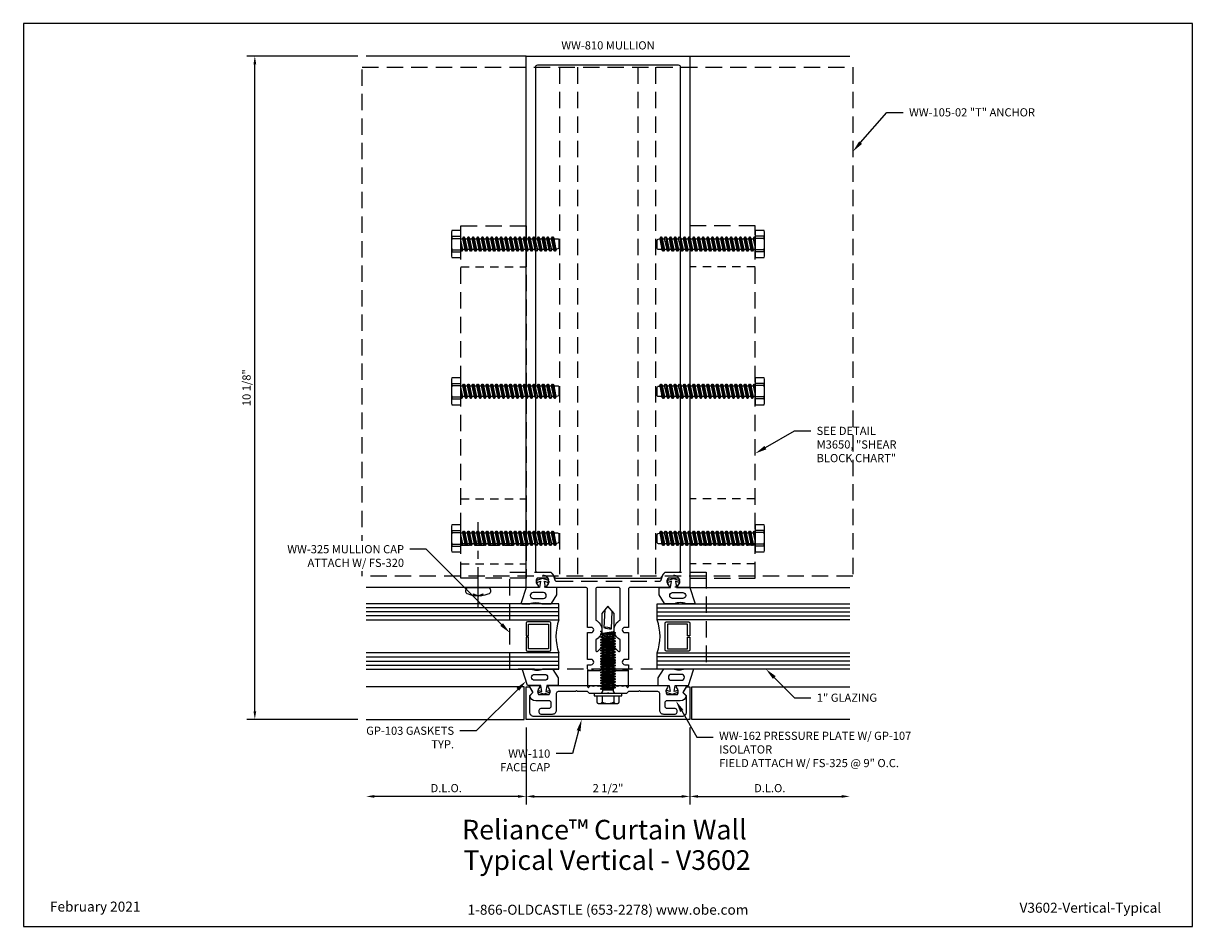
# Model space of a CAD drawing. Units: inches. Extents: x -2.1 to 15.8, y 0 to 13.8.
import ezdxf
from ezdxf import colors
from ezdxf.entities.mleader import LeaderData, LeaderLine
from ezdxf.enums import TextEntityAlignment as Align
from ezdxf.math import Vec2, Vec3

# ---------------------------------------------------------------- set-up
doc = ezdxf.new("R2010")
doc.units = ezdxf.units.IN
doc.header["$MEASUREMENT"] = 0
for name, pattern in [('CENTER', [2, 1.25, -0.25, 0.25, -0.25]), ('HIDDEN', [0.375, 0.25, -0.125]), ('HIDDEN2', [0.1875, 0.125, -0.0625])]:
    doc.linetypes.add(name, pattern=pattern)
for name, color, linetype in [('Accessory', 7, 'Continuous'), ('Anchoring', 7, 'Continuous'), ('Dimension', 3, 'Continuous'), ('Extrusion', 1, 'Continuous'), ('Fastener', 7, 'Continuous'), ('Gasket', 7, 'Continuous'), ('Glazing', 4, 'Continuous'), ('Misc', 7, 'Continuous'), ('Sightline', 7, 'Continuous'), ('Tag', 7, 'Continuous'), ('Text', 6, 'Continuous'), ('Thermal', 2, 'Continuous')]:
    doc.layers.add(name, color=color, linetype=linetype)
doc.styles.get("Standard").update_dxf_attribs({"font": 'arial.ttf'})
doc.dimstyles.new('FULL', dxfattribs={"dimtxt": 0.125, "dimasz": 0.125, "dimexe": 0.125, "dimexo": 0.125, "dimgap": 0.0625, "dimtad": 1, "dimdec": 4, "dimzin": 3, "dimdsep": 46, "dimlunit": 4, "dimtxsty": 'Standard', "dimcen": 0.125, "dimclrd": 256, "dimclre": 256, "dimclrt": 256, "dimadec": 0, "dimazin": 0, "dimtfac": 1, "dimtdec": 4, "dimtofl": 0, "dimtmove": 0, "dimatfit": 3, "dimfxl": 1, "dimfrac": 2, "dimtolj": 1, "dimtzin": 3, "dimarcsym": 0})

# ---------------------------------------------------------------- blocks, each defined once
blk = doc.blocks.new('Web_Detail_Title_Block')
at = {"layer": 'defpoints'}
blk.add_lwpolyline([(-5.5, 0), (5.5, 0), (5.5, 8.5), (-5.5, 8.5)], close=True, dxfattribs=at)
at = {"layer": 'Tag', "insert": (0, 0.112), "char_height": 0.094, "attachment_point": 8}
blk.add_mtext_dynamic_manual_height_columns('1-866-OLDCASTLE (653-2278) www.obe.com', width=2.87905, gutter_width=0.625, heights=[0.123], dxfattribs=at)
at = {"layer": 'Tag'}
for tag, p, height in [('SYSTEM_001', (-0.428, 0.837), 0.185), ('DET_NAME_NO_001', (-1.067, 0.484), 0.185), ('DETNO_TITLE_001', (3.872, 0.131), 0.094)]:
    blk.add_attdef(tag, p, '', height=height, dxfattribs=at)
blk.add_attdef('DATE', text='', height=0.094, dxfattribs=at).set_placement((-5.25, 0.112), align=Align.BOTTOM_LEFT)
blk = doc.blocks.new('ww810')
at = {"color": 1}
for points in [[(0.312, 0.094), (0.312, 0.031, -0.414214), (0.281, 0), (0.129, 0), (0.085, 0.045), (0.085, 0.149), (0, 0.234), (-0.085, 0.149), (-0.085, 0.045), (-0.129, 0), (-0.282, 0, -0.414214), (-0.313, 0.031), (-0.313, 0.094), (-0.259, 0.094, 1), (-0.259, 0.174), (-0.313, 0.174), (-0.313, 0.585), (-0.259, 0.585, 1), (-0.259, 0.665), (-0.313, 0.665), (-0.313, 1.245, 0.414214), (-0.344, 1.276), (-0.917, 1.276, -0.650508), (-0.93, 1.306, 0.325097), (-0.918, 1.416), (-1.082, 1.416, 0.325097), (-1.07, 1.306, -0.650508), (-1.083, 1.276), (-1.25, 1.276), (-1.25, 9.401), (1.25, 9.401), (1.25, 1.276), (1.083, 1.276, -0.650508), (1.07, 1.306, 0.325097), (1.082, 1.416), (0.918, 1.416, 0.325097), (0.93, 1.306, -0.650508), (0.917, 1.276), (0.343, 1.276, 0.414214), (0.312, 1.245), (0.312, 0.665), (0.258, 0.665, 1), (0.258, 0.585), (0.312, 0.585), (0.312, 0.174), (0.258, 0.174, 1), (0.258, 0.094)], [(-1.11, 1.541, 0.414214), (-1.079, 1.51), (-0.875, 1.51, -0.12141), (-0.824, 1.436, 0.311423), (-0.795, 1.416), (0.795, 1.416, 0.311423), (0.824, 1.436, -0.12141), (0.875, 1.51), (1.079, 1.51, 0.414214), (1.11, 1.541), (1.11, 9.23, 0.414214), (1.079, 9.261), (-1.079, 9.261, 0.414214), (-1.11, 9.23)], [(0.153, 0.301, 0.668179), (0.187, 0.315), (0.187, 0.476, -0.631114), (0.187, 0.774), (0.187, 1.245, 0.414214), (0.157, 1.276), (-0.157, 1.276, 0.414214), (-0.188, 1.245), (-0.188, 0.774, -0.631114), (-0.188, 0.476), (-0.188, 0.315, 0.668179), (-0.153, 0.301), (-0.065, 0.39), (0.065, 0.39)]]:
    blk.add_lwpolyline(points, format="xyb", close=True, dxfattribs=at)
blk = doc.blocks.new('ww162')
at = {"linetype": 'ByBlock'}
blk.add_lwpolyline([(-1.191, -0.224), (-1.063, -0.224, -0.650508), (-1.049, -0.254, 0.325097), (-1.061, -0.364), (-0.898, -0.364, 0.325097), (-0.91, -0.254, -0.650508), (-0.897, -0.224), (0.897, -0.224, -0.650508), (0.91, -0.254, 0.325097), (0.898, -0.364), (1.061, -0.364, 0.325097), (1.049, -0.254, -0.650508), (1.063, -0.224), (1.191, -0.224, -0.57735), (1.199, -0.239), (1.146, -0.33), (1.197, -0.381, -0.363429), (1.104, -0.458), (0.9, -0.458, 0.414214), (0.869, -0.489), (0.869, -0.541, 0.414214), (0.9, -0.572), (1.02, -0.572, -0.414214), (1.051, -0.603), (1.051, -0.635, -0.414214), (1.02, -0.666), (0.853, -0.666, -0.414214), (0.791, -0.604), (0.791, -0.349, 0.414214), (0.76, -0.318), (0.498, -0.318), (0.483, -0.303), (0.468, -0.318), (0.313, -0.318), (0.282, -0.349), (0.015, -0.349), (0, -0.334), (-0.015, -0.349), (-0.282, -0.349), (-0.313, -0.318), (-0.468, -0.318), (-0.483, -0.303), (-0.498, -0.318), (-0.76, -0.318, 0.414214), (-0.791, -0.349), (-0.791, -0.604, -0.414214), (-0.854, -0.666), (-1.02, -0.666, -0.414214), (-1.052, -0.635), (-1.052, -0.603, -0.414214), (-1.02, -0.572), (-0.9, -0.572, 0.414214), (-0.869, -0.541), (-0.869, -0.489, 0.414214), (-0.9, -0.458), (-1.104, -0.458, -0.363429), (-1.197, -0.381), (-1.147, -0.33), (-1.199, -0.239, -0.57735)], format="xyb", close=True, dxfattribs=at)
blk = doc.blocks.new('gp107')
at = {"linetype": 'ByBlock', "ltscale": 0.75}
blk.add_lwpolyline([(0.041, -0.113), (0.06, -0.216, 0.616695), (0.103, -0.224, 0.244509), (0.185, -0.224, 0.244499), (0.267, -0.224), (0.291, -0.249, 0.73323), (0.313, -0.242), (0.313, 0.01), (0.125, 0), (0.088, 0.052), (0.074, 0.052, -0.34286), (0.059, 0.063), (0.038, 0.145), (0.089, 0.125, 0.548619), (0.11, 0.139), (0.11, 0.145, 0.291473), (0.101, 0.158), (0.042, 0.186, 0.221695), (-0.042, 0.186), (-0.101, 0.158, 0.291473), (-0.11, 0.145), (-0.11, 0.139, 0.548619), (-0.089, 0.125), (-0.038, 0.145), (-0.059, 0.063, -0.34286), (-0.074, 0.052), (-0.088, 0.052), (-0.124, 0), (-0.313, 0.01), (-0.313, -0.242, 0.73323), (-0.291, -0.249), (-0.267, -0.224, 0.244499), (-0.185, -0.224, 0.244499), (-0.103, -0.224, 0.616626), (-0.06, -0.216), (-0.041, -0.113, -0.8391)], format="xyb", close=True, dxfattribs=at)
blk = doc.blocks.new('ww110')
at = {"linetype": 'ByBlock'}
blk.add_lwpolyline([(-1.155, -0.335), (-1.2, -0.38), (-1.2, -0.631, 0.414214), (-1.138, -0.693), (1.138, -0.693, 0.414214), (1.2, -0.631), (1.2, -0.38), (1.155, -0.335, -0.338902), (1.154, -0.323), (1.2, -0.243), (1.25, -0.243), (1.25, -0.743), (-1.25, -0.743), (-1.25, -0.243), (-1.2, -0.243), (-1.154, -0.323, -0.338902)], format="xyb", close=True, dxfattribs=at)
blk = doc.blocks.new('fs325')
at = {"linetype": 'ByBlock', "extrusion": (0, 0, -1)}
for p, q in [((-0.153, 0.13), (-0.153, -0.13)), ((-0.032, 0.087), (-0.128, 0.087)), ((-0.032, -0.087), (-0.128, -0.087))]:
    blk.add_line(p, q, dxfattribs=at)
at = {"linetype": 'ByBlock'}
for p, q in [((0.056, 0.08), (0.056, -0.08)), ((0.056, 0.08), (0.077, -0.08)), ((0.07, 0.111), (0.091, -0.111)), ((0.1, -0.111), (0.079, 0.111)), ((0.115, -0.08), (0.094, 0.08)), ((0.097, 0.08), (0.118, -0.08)), ((0.112, 0.111), (0.133, -0.111)), ((0.142, -0.111), (0.121, 0.111)), ((0.157, -0.08), (0.136, 0.08)), ((0.139, 0.08), (0.16, -0.08)), ((0.154, 0.111), (0.175, -0.111)), ((0.184, -0.111), (0.163, 0.111)), ((0.198, -0.08), (0.177, 0.08)), ((0.181, 0.08), (0.202, -0.08)), ((0.195, 0.111), (0.216, -0.111)), ((0.225, -0.111), (0.204, 0.111)), ((0.24, -0.08), (0.219, 0.08)), ((0.222, 0.08), (0.243, -0.08)), ((0.237, 0.111), (0.258, -0.111)), ((0.267, -0.111), (0.246, 0.111)), ((0.282, -0.08), (0.261, 0.08)), ((0.264, 0.08), (0.285, -0.08)), ((0.279, 0.111), (0.3, -0.111)), ((0.309, -0.111), (0.288, 0.111)), ((0.323, -0.08), (0.302, 0.08)), ((0.306, 0.08), (0.327, -0.08)), ((0.32, 0.111), (0.341, -0.111)), ((0.35, -0.111), (0.329, 0.111)), ((0.365, -0.08), (0.344, 0.08)), ((0.347, 0.08), (0.368, -0.08)), ((0.362, 0.111), (0.383, -0.111)), ((0.392, -0.111), (0.371, 0.111)), ((0.407, -0.08), (0.386, 0.08)), ((0.389, 0.08), (0.41, -0.08)), ((0.404, 0.111), (0.425, -0.111)), ((0.434, -0.111), (0.413, 0.111)), ((0.448, -0.08), (0.427, 0.08)), ((0.431, 0.08), (0.452, -0.08)), ((0.445, 0.111), (0.466, -0.111)), ((0.475, -0.111), (0.454, 0.111)), ((0.49, -0.08), (0.469, 0.08)), ((0.472, 0.08), (0.493, -0.08)), ((0.487, 0.111), (0.508, -0.111)), ((0.517, -0.111), (0.496, 0.111)), ((0.532, -0.08), (0.511, 0.08)), ((0.514, 0.08), (0.535, -0.08)), ((0.529, 0.111), (0.55, -0.111)), ((0.559, -0.111), (0.538, 0.111)), ((0.573, -0.08), (0.552, 0.08)), ((0.556, 0.08), (0.577, -0.08)), ((0.57, 0.111), (0.591, -0.111)), ((0.6, -0.111), (0.579, 0.111)), ((0.615, -0.08), (0.594, 0.08)), ((0.597, 0.08), (0.618, -0.08)), ((0.612, 0.111), (0.633, -0.111)), ((0.642, -0.111), (0.621, 0.111)), ((0.657, -0.08), (0.636, 0.08)), ((0.639, 0.08), (0.66, -0.08)), ((0.654, 0.111), (0.675, -0.111)), ((0.684, -0.111), (0.663, 0.111)), ((0.698, -0.08), (0.677, 0.08)), ((0.681, 0.08), (0.702, -0.08)), ((0.695, 0.111), (0.716, -0.111)), ((0.725, -0.111), (0.704, 0.111)), ((0.74, -0.08), (0.719, 0.08)), ((0.722, 0.08), (0.743, -0.08)), ((0.737, 0.111), (0.758, -0.111)), ((0.767, -0.111), (0.746, 0.111)), ((0.782, -0.08), (0.761, 0.08)), ((0.764, 0.08), (0.785, -0.08)), ((0.779, 0.111), (0.8, -0.111)), ((0.809, -0.111), (0.788, 0.111)), ((0.823, -0.08), (0.802, 0.08)), ((0.806, 0.08), (0.827, -0.08)), ((0.82, 0.111), (0.841, -0.111)), ((0.85, -0.111), (0.829, 0.111)), ((0.865, -0.08), (0.844, 0.08)), ((0.847, 0.08), (0.868, -0.08)), ((0.862, 0.111), (0.883, -0.111)), ((0.871, 0.111), (0.892, -0.111)), ((0.907, -0.08), (0.886, 0.08)), ((0.889, 0.08), (0.91, -0.08)), ((0.904, 0.111), (0.925, -0.111)), ((0.913, 0.111), (0.934, -0.111)), ((0.938, 0.095), (0.945, 0.111)), ((0.945, 0.111), (0.954, 0.111)), ((0.954, 0.111), (0.962, 0.095))]:
    blk.add_line(p, q, dxfattribs=at)
at = {"linetype": 'ByBlock', "extrusion": (0, 0, -1)}
blk.add_lwpolyline([(0, -0.21), (0, 0.21), (0.032, 0.21), (0.032, -0.21)], close=True, dxfattribs=at)
at = {"linetype": 'ByBlock'}
for points in [[(0, 0.103, 0.20401), (0.056, 0.08), (0.07, 0.111), (0.079, 0.111), (0.094, 0.08), (0.097, 0.08), (0.112, 0.111), (0.121, 0.111), (0.136, 0.08), (0.139, 0.08), (0.154, 0.111), (0.163, 0.111), (0.177, 0.08), (0.181, 0.08), (0.195, 0.111), (0.204, 0.111), (0.219, 0.08), (0.222, 0.08), (0.237, 0.111), (0.246, 0.111), (0.261, 0.08), (0.264, 0.08), (0.279, 0.111), (0.288, 0.111), (0.302, 0.08), (0.306, 0.08), (0.32, 0.111), (0.329, 0.111), (0.344, 0.08), (0.347, 0.08), (0.362, 0.111), (0.371, 0.111), (0.386, 0.08), (0.389, 0.08), (0.404, 0.111), (0.413, 0.111), (0.427, 0.08), (0.431, 0.08), (0.445, 0.111), (0.454, 0.111), (0.469, 0.08), (0.472, 0.08), (0.487, 0.111), (0.496, 0.111), (0.511, 0.08), (0.514, 0.08), (0.529, 0.111), (0.538, 0.111), (0.552, 0.08), (0.556, 0.08), (0.57, 0.111), (0.579, 0.111), (0.594, 0.08), (0.597, 0.08), (0.612, 0.111), (0.621, 0.111), (0.636, 0.08), (0.639, 0.08), (0.654, 0.111), (0.663, 0.111), (0.677, 0.08), (0.681, 0.08), (0.695, 0.111), (0.704, 0.111), (0.719, 0.08), (0.722, 0.08), (0.737, 0.111), (0.746, 0.111), (0.761, 0.08), (0.764, 0.08), (0.779, 0.111), (0.788, 0.111), (0.802, 0.08), (0.806, 0.08), (0.82, 0.111), (0.829, 0.111), (0.844, 0.08), (0.847, 0.08), (0.862, 0.111), (0.871, 0.111), (0.886, 0.08), (0.889, 0.08), (0.904, 0.111), (0.913, 0.111), (0.927, 0.08), (0.948, -0.08), (0.934, -0.111), (0.925, -0.111), (0.91, -0.08), (0.907, -0.08), (0.892, -0.111), (0.883, -0.111), (0.868, -0.08), (0.865, -0.08), (0.85, -0.111), (0.841, -0.111), (0.827, -0.08), (0.823, -0.08), (0.809, -0.111), (0.8, -0.111), (0.785, -0.08), (0.782, -0.08), (0.767, -0.111), (0.758, -0.111), (0.743, -0.08), (0.74, -0.08), (0.725, -0.111), (0.716, -0.111), (0.702, -0.08), (0.698, -0.08), (0.684, -0.111), (0.675, -0.111), (0.66, -0.08), (0.657, -0.08), (0.642, -0.111), (0.633, -0.111), (0.618, -0.08), (0.615, -0.08), (0.6, -0.111), (0.591, -0.111), (0.577, -0.08), (0.573, -0.08), (0.559, -0.111), (0.55, -0.111), (0.535, -0.08), (0.532, -0.08), (0.517, -0.111), (0.508, -0.111), (0.493, -0.08), (0.49, -0.08), (0.475, -0.111), (0.466, -0.111), (0.452, -0.08), (0.448, -0.08), (0.434, -0.111), (0.425, -0.111), (0.41, -0.08), (0.407, -0.08), (0.392, -0.111), (0.383, -0.111), (0.368, -0.08), (0.365, -0.08), (0.35, -0.111), (0.341, -0.111), (0.327, -0.08), (0.323, -0.08), (0.309, -0.111), (0.3, -0.111), (0.285, -0.08), (0.282, -0.08), (0.267, -0.111), (0.258, -0.111), (0.243, -0.08), (0.24, -0.08), (0.225, -0.111), (0.216, -0.111), (0.202, -0.08), (0.198, -0.08), (0.184, -0.111), (0.175, -0.111), (0.16, -0.08), (0.157, -0.08), (0.142, -0.111), (0.133, -0.111), (0.118, -0.08), (0.115, -0.08), (0.1, -0.111), (0.091, -0.111), (0.077, -0.08), (0.056, -0.08, 0.20401), (0, -0.103)], [(1.281, 0.05), (1.011, 0.064, 0.085852), (0.993, -0.051), (1.263, -0.065)]]:
    blk.add_lwpolyline(points, format="xyb", dxfattribs=at)
blk.add_lwpolyline([(0.941, -0.095), (1.227, -0.095), (1.34, 0), (1.227, 0.095), (0.92, 0.095)], dxfattribs=at)
blk.add_arc((0.866, 0.027), 0.149, 328.3465, 13.9503, dxfattribs=at)
blk.add_rational_spline([(-0.032, 0.172), (-0.08, 0.172), (-0.128, 0.172), (-0.153, 0.158), (-0.153, 0.13), (-0.153, 0.101), (-0.128, 0.087), (-0.18, 0), (-0.128, -0.087), (-0.153, -0.101), (-0.153, -0.13), (-0.153, -0.158), (-0.128, -0.172), (-0.08, -0.172), (-0.032, -0.172)], [1, 1, 1, 0.863631768004, 1, 0.863631768004, 1, 0.85849089442, 1, 0.863631768004, 1, 0.863631768004, 1, 1, 1], degree=2, knots=[0, 0, 0, 1, 1, 2.056733, 2.056733, 3.113466, 3.113466, 4.190419, 4.190419, 5.247152, 5.247152, 6.303884, 6.303884, 7.303884, 7.303884, 7.303884], dxfattribs=at)
blk = doc.blocks.new('gp103_comp_25')
at = {"linetype": 'ByBlock'}
for points in [[(-0.343, 0.196, -0.181296), (-0.343, 0.013, 0.089915), (-0.343, 0.01), (-0.343, -0.127, 0.253837), (-0.339, -0.136), (-0.209, -0.22), (-0.093, -0.22), (-0.093, -0.045), (0.001, -0.03), (-0.018, -0.086), (0.011, -0.095), (0.042, 0), (0.011, 0.095), (-0.018, 0.086), (0.001, 0.03), (-0.093, 0.045), (-0.093, 0.25), (-0.33, 0.329, 0.511409), (-0.343, 0.319), (-0.343, 0.2, 0.089915)], [(-0.263, -0.012, 1), (-0.173, -0.012), (-0.173, 0.143, 1), (-0.263, 0.143)]]:
    blk.add_lwpolyline(points, format="xyb", close=True, dxfattribs=at)
blk = doc.blocks.new('*D9')
at = {"layer": 'defpoints', "color": 0, "transparency": 16777216}
for p in [(5.625, 3.169), (8.125, 3.169), (8.125, 1.991)]:
    blk.add_point(p, dxfattribs=at)
at = {"layer": 'Dimension', "lineweight": -2, "transparency": 16777216}
for p, q in [((5.625, 3.044), (5.625, 1.866)), ((8.125, 3.044), (8.125, 1.866)), ((5.75, 1.991), (8, 1.991))]:
    blk.add_line(p, q, dxfattribs=at)
at = {"layer": 'Dimension', "transparency": 16777216}
for points in [[(5.75, 2.012), (5.75, 1.97), (5.625, 1.991)], [(8, 2.012), (8, 1.97), (8.125, 1.991)]]:
    blk.add_solid(points, dxfattribs=at)
at = {"layer": 'Dimension', "transparency": 16777216, "insert": (6.875, 2.118), "char_height": 0.125, "attachment_point": 5}
blk.add_mtext('\\A1;2 1/2"', dxfattribs=at)
blk = doc.blocks.new('*D10')
at = {"layer": 'defpoints', "color": 0, "transparency": 16777216}
for p in [(8.125, 3.169), (10.572, 3.169), (10.572, 1.991)]:
    blk.add_point(p, dxfattribs=at)
at = {"layer": 'Dimension', "lineweight": -2, "transparency": 16777216}
for p, q in [((8.125, 3.044), (8.125, 1.866)), ((8.25, 1.991), (10.447, 1.991))]:
    blk.add_line(p, q, dxfattribs=at)
at = {"layer": 'Dimension', "transparency": 16777216}
for points in [[(8.25, 2.012), (8.25, 1.97), (8.125, 1.991)], [(10.447, 2.012), (10.447, 1.97), (10.572, 1.991)]]:
    blk.add_solid(points, dxfattribs=at)
at = {"layer": 'Dimension', "transparency": 16777216, "insert": (9.348, 2.118), "char_height": 0.125, "attachment_point": 5}
blk.add_mtext('\\A1;D.L.O.', dxfattribs=at)
blk = doc.blocks.new('*D11')
at = {"layer": 'defpoints', "color": 0, "transparency": 16777216}
for p in [(3.178, 3.169), (5.625, 3.169), (3.178, 1.991)]:
    blk.add_point(p, dxfattribs=at)
at = {"layer": 'Dimension', "lineweight": -2, "transparency": 16777216}
for p, q in [((5.625, 3.044), (5.625, 1.866)), ((5.5, 1.991), (3.303, 1.991))]:
    blk.add_line(p, q, dxfattribs=at)
at = {"layer": 'Dimension', "transparency": 16777216}
for points in [[(3.303, 2.012), (3.303, 1.97), (3.178, 1.991)], [(5.5, 2.012), (5.5, 1.97), (5.625, 1.991)]]:
    blk.add_solid(points, dxfattribs=at)
at = {"layer": 'Dimension', "transparency": 16777216, "insert": (4.402, 2.118), "char_height": 0.125, "attachment_point": 5}
blk.add_mtext('\\A1;D.L.O.', dxfattribs=at)
blk = doc.blocks.new('*D12')
at = {"layer": 'defpoints', "color": 0, "transparency": 16777216}
for p in [(1.476, 13.312), (3.178, 13.312), (3.178, 3.169)]:
    blk.add_point(p, dxfattribs=at)
at = {"layer": 'Dimension', "lineweight": -2, "transparency": 16777216}
for p, q in [((3.053, 13.312), (1.351, 13.312)), ((1.476, 3.294), (1.476, 13.188)), ((3.053, 3.169), (1.351, 3.169))]:
    blk.add_line(p, q, dxfattribs=at)
at = {"layer": 'Dimension', "transparency": 16777216}
for points in [[(1.455, 13.188), (1.497, 13.188), (1.476, 13.312)], [(1.455, 3.294), (1.497, 3.294), (1.476, 3.169)]]:
    blk.add_solid(points, dxfattribs=at)
at = {"layer": 'Dimension', "transparency": 16777216, "insert": (1.349, 8.241), "char_height": 0.125, "attachment_point": 5, "rotation": 90}
blk.add_mtext('\\A1;10 1/8"', dxfattribs=at)
blk = doc.blocks.new('WW325_BF')
at = {"linetype": 'HIDDEN'}
blk.add_lwpolyline([(-0.436, 0.12, -0.176998), (-0.375, 0.234), (0.25, 0.234), (0.25, -1.25), (-2.75, -1.25), (-2.75, 0.234), (-2.125, 0.234, -0.176998), (-2.064, 0.12, 0.372149), (-2.033, 0.094), (-0.467, 0.094, 0.372149)], format="xyb", close=True, dxfattribs=at)
at = {"linetype": 'HIDDEN2'}
for centre in [(-2.25, 0.093), (-0.25, 0.093)]:
    blk.add_circle(centre, 0.095, dxfattribs=at)
blk = doc.blocks.new('FS115')
at = {"linetype": 'CENTER', "ltscale": 0.5}
blk.add_line((-0.314, 0), (1, 0), dxfattribs=at)
at = {"linetype": 'ByBlock', "lineweight": -2}
blk.add_lwpolyline([(-0.131, 0.036), (-0.11, 0.08), (-0.102, 0.066), (-0.124, 0.02, 0.225245), (-0.124, -0.02), (-0.102, -0.066), (-0.11, -0.08), (-0.131, -0.036, 0.065205), (-0.106, -0.149), (-0.097, -0.167, 0.284808), (-0.066, -0.187), (-0.041, -0.187, 0.376491), (0, -0.152), (0, 0.152, 0.376491), (-0.041, 0.187), (-0.066, 0.187, 0.284808), (-0.097, 0.167), (-0.106, 0.149, 0.11703), (-0.131, -0.036)], format="xyb", dxfattribs=at)
blk = doc.blocks.new('WW105-02_BF')
at = {"linetype": 'ByBlock'}
for p, q in [((-0.741, 9.229), (-0.741, 1.448)), ((-0.468, 9.229), (-0.468, 1.448)), ((0.454, 9.229), (0.454, 1.448)), ((0.727, 9.229), (0.727, 1.448))]:
    blk.add_line(p, q, dxfattribs=at)
blk.add_lwpolyline([(-3.757, 9.229), (3.743, 9.229), (3.743, 1.448), (-3.757, 1.448)], close=True, dxfattribs=at)
blk = doc.blocks.new('fs9')
at = {"linetype": 'ByBlock'}
for p, q in [((-1.46, 0.082), (-1.425, -0.082)), ((-1.443, 0.109), (-1.407, -0.109)), ((-1.435, 0.109), (-1.399, -0.109)), ((-1.383, -0.082), (-1.418, 0.082)), ((-1.389, 0.082), (-1.353, -0.082)), ((-1.371, 0.109), (-1.335, -0.109)), ((-1.364, 0.109), (-1.328, -0.109)), ((-1.311, -0.082), (-1.347, 0.082)), ((-1.317, 0.082), (-1.282, -0.082)), ((-1.3, 0.109), (-1.264, -0.109)), ((-1.292, 0.109), (-1.256, -0.109)), ((-1.24, -0.082), (-1.276, 0.082)), ((-1.246, 0.082), (-1.21, -0.082)), ((-1.228, 0.109), (-1.193, -0.109)), ((-1.221, 0.109), (-1.185, -0.109)), ((-1.168, -0.082), (-1.204, 0.082)), ((-1.175, 0.082), (-1.139, -0.082)), ((-1.157, 0.109), (-1.121, -0.109)), ((-1.149, 0.109), (-1.114, -0.109)), ((-1.097, -0.082), (-1.133, 0.082)), ((-1.103, 0.082), (-1.067, -0.082)), ((-1.085, 0.109), (-1.05, -0.109)), ((-1.078, 0.109), (-1.042, -0.109)), ((-1.026, -0.082), (-1.061, 0.082)), ((-1.032, 0.082), (-0.996, -0.082)), ((-1.014, 0.109), (-0.978, -0.109)), ((-1.006, 0.109), (-0.971, -0.109)), ((-0.954, -0.082), (-0.99, 0.082)), ((-0.96, 0.082), (-0.925, -0.082)), ((-0.943, 0.109), (-0.907, -0.109)), ((-0.935, 0.109), (-0.899, -0.109)), ((-0.883, -0.082), (-0.918, 0.082)), ((-0.889, 0.082), (-0.853, -0.082)), ((-0.871, 0.109), (-0.835, -0.109)), ((-0.864, 0.109), (-0.828, -0.109)), ((-0.811, -0.082), (-0.847, 0.082)), ((-0.817, 0.082), (-0.782, -0.082)), ((-0.8, 0.109), (-0.764, -0.109)), ((-0.792, 0.109), (-0.756, -0.109)), ((-0.74, -0.082), (-0.776, 0.082)), ((-0.746, 0.082), (-0.71, -0.082)), ((-0.728, 0.109), (-0.693, -0.109)), ((-0.721, 0.109), (-0.685, -0.109)), ((-0.668, -0.082), (-0.704, 0.082)), ((-0.675, 0.082), (-0.639, -0.082)), ((-0.657, 0.109), (-0.621, -0.109)), ((-0.649, 0.109), (-0.614, -0.109)), ((-0.597, -0.082), (-0.633, 0.082)), ((-0.603, 0.082), (-0.567, -0.082)), ((-0.585, 0.109), (-0.55, -0.109)), ((-0.578, 0.109), (-0.542, -0.109)), ((-0.526, -0.082), (-0.561, 0.082)), ((-0.532, 0.082), (-0.496, -0.082)), ((-0.514, 0.109), (-0.478, -0.109)), ((-0.506, 0.109), (-0.471, -0.109)), ((-0.454, -0.082), (-0.49, 0.082)), ((-0.46, 0.082), (-0.425, -0.082)), ((-0.443, 0.109), (-0.407, -0.109)), ((-0.435, 0.109), (-0.399, -0.109)), ((-0.383, -0.082), (-0.418, 0.082)), ((-0.389, 0.082), (-0.353, -0.082)), ((-0.371, 0.109), (-0.335, -0.109)), ((-0.364, 0.109), (-0.328, -0.109)), ((-0.311, -0.082), (-0.347, 0.082)), ((-0.317, 0.082), (-0.282, -0.082)), ((-0.3, 0.109), (-0.264, -0.109)), ((-0.292, 0.109), (-0.256, -0.109)), ((-0.24, -0.082), (-0.276, 0.082)), ((-0.246, 0.082), (-0.21, -0.082)), ((-0.228, 0.109), (-0.193, -0.109)), ((-0.221, 0.109), (-0.185, -0.109)), ((-0.168, -0.082), (-0.204, 0.082)), ((-0.175, 0.082), (-0.139, -0.082)), ((-0.157, 0.109), (-0.121, -0.109)), ((-0.149, 0.109), (-0.114, -0.109)), ((-0.097, -0.082), (-0.133, 0.082)), ((-0.103, 0.082), (-0.067, -0.082)), ((-0.085, 0.109), (-0.05, -0.109)), ((-0.078, 0.109), (-0.042, -0.109)), ((-0.026, -0.082), (-0.061, 0.082)), ((-0.032, 0.082), (0, -0.06)), ((-0.014, 0.109), (0, 0.027)), ((-0.006, 0.109), (0, 0.08)), ((0.135, 0.119), (0, 0.119)), ((0.135, 0.087), (0, 0.087)), ((0.135, -0.087), (0, -0.087)), ((0.135, -0.119), (0, -0.119))]:
    blk.add_line(p, q, dxfattribs=at)
blk.add_lwpolyline([(0, -0.206), (0.135, -0.206), (0.145, -0.185), (0.145, 0.185), (0.135, 0.206), (0, 0.206)], close=True, dxfattribs=at)
for points in [[(0.135, -0.206, 0.224461), (0.135, -0.119), (0.135, -0.087, 0.11223), (0.135, 0.087), (0.135, 0.119, 0.224461), (0.135, 0.206)], [(0, -0.082), (-0.026, -0.082), (-0.042, -0.109), (-0.05, -0.109), (-0.067, -0.082), (-0.097, -0.082), (-0.114, -0.109), (-0.121, -0.109), (-0.139, -0.082), (-0.168, -0.082), (-0.185, -0.109), (-0.193, -0.109), (-0.21, -0.082), (-0.24, -0.082), (-0.256, -0.109), (-0.264, -0.109), (-0.282, -0.082), (-0.311, -0.082), (-0.328, -0.109), (-0.335, -0.109), (-0.353, -0.082), (-0.383, -0.082), (-0.399, -0.109), (-0.407, -0.109), (-0.425, -0.082), (-0.454, -0.082), (-0.471, -0.109), (-0.478, -0.109), (-0.496, -0.082), (-0.526, -0.082), (-0.542, -0.109), (-0.55, -0.109), (-0.567, -0.082), (-0.597, -0.082), (-0.614, -0.109), (-0.621, -0.109), (-0.639, -0.082), (-0.668, -0.082), (-0.685, -0.109), (-0.693, -0.109), (-0.71, -0.082), (-0.74, -0.082), (-0.756, -0.109), (-0.764, -0.109), (-0.782, -0.082), (-0.811, -0.082), (-0.828, -0.109), (-0.835, -0.109), (-0.853, -0.082), (-0.883, -0.082), (-0.899, -0.109), (-0.907, -0.109), (-0.925, -0.082), (-0.954, -0.082), (-0.971, -0.109), (-0.978, -0.109), (-0.996, -0.082), (-1.026, -0.082), (-1.042, -0.109), (-1.05, -0.109), (-1.067, -0.082), (-1.097, -0.082), (-1.114, -0.109), (-1.121, -0.109), (-1.139, -0.082), (-1.168, -0.082), (-1.185, -0.109), (-1.193, -0.109), (-1.21, -0.082), (-1.24, -0.082), (-1.256, -0.109), (-1.264, -0.109), (-1.282, -0.082), (-1.311, -0.082), (-1.328, -0.109), (-1.335, -0.109), (-1.353, -0.082), (-1.383, -0.082), (-1.399, -0.109), (-1.407, -0.109), (-1.425, -0.082), (-1.48, -0.082, -0.414214), (-1.5, -0.062), (-1.5, 0.055, -0.361341), (-1.484, 0.075), (-1.46, 0.079), (-1.46, 0.082), (-1.443, 0.109), (-1.435, 0.109), (-1.418, 0.082), (-1.389, 0.082), (-1.371, 0.109), (-1.364, 0.109), (-1.347, 0.082), (-1.317, 0.082), (-1.3, 0.109), (-1.292, 0.109), (-1.276, 0.082), (-1.246, 0.082), (-1.228, 0.109), (-1.221, 0.109), (-1.204, 0.082), (-1.175, 0.082), (-1.157, 0.109), (-1.149, 0.109), (-1.133, 0.082), (-1.103, 0.082), (-1.085, 0.109), (-1.078, 0.109), (-1.061, 0.082), (-1.032, 0.082), (-1.014, 0.109), (-1.006, 0.109), (-0.99, 0.082), (-0.96, 0.082), (-0.943, 0.109), (-0.935, 0.109), (-0.918, 0.082), (-0.889, 0.082), (-0.871, 0.109), (-0.864, 0.109), (-0.847, 0.082), (-0.817, 0.082), (-0.8, 0.109), (-0.792, 0.109), (-0.776, 0.082), (-0.746, 0.082), (-0.728, 0.109), (-0.721, 0.109), (-0.704, 0.082), (-0.675, 0.082), (-0.657, 0.109), (-0.649, 0.109), (-0.633, 0.082), (-0.603, 0.082), (-0.585, 0.109), (-0.578, 0.109), (-0.561, 0.082), (-0.532, 0.082), (-0.514, 0.109), (-0.506, 0.109), (-0.49, 0.082), (-0.46, 0.082), (-0.443, 0.109), (-0.435, 0.109), (-0.418, 0.082), (-0.389, 0.082), (-0.371, 0.109), (-0.364, 0.109), (-0.347, 0.082), (-0.317, 0.082), (-0.3, 0.109), (-0.292, 0.109), (-0.276, 0.082), (-0.246, 0.082), (-0.228, 0.109), (-0.221, 0.109), (-0.204, 0.082), (-0.175, 0.082), (-0.157, 0.109), (-0.149, 0.109), (-0.133, 0.082), (-0.103, 0.082), (-0.085, 0.109), (-0.078, 0.109), (-0.061, 0.082), (-0.032, 0.082), (-0.014, 0.109), (-0.006, 0.109), (0, 0.099)]]:
    blk.add_lwpolyline(points, format="xyb", dxfattribs=at)

msp = doc.modelspace()

# ---------------------------------------------------------------- linework, layer by layer
at = {"layer": 'Glazing', "linetype": 'ByBlock', "ltscale": 0.75}
for p, q in [((6.125, 4.8755), (3.17845, 4.8755)), ((7.625, 4.8755), (10.57155, 4.8755)), ((6.125, 4.8135), (3.17845, 4.8135)), ((6.125, 4.7515), (3.17845, 4.7515)), ((7.625, 4.8135), (10.57155, 4.8135)), ((7.625, 4.7515), (10.57155, 4.7515)), ((3.17845, 4.1235), (6.125, 4.1235)), ((10.57155, 4.1235), (7.625, 4.1235)), ((3.17845, 4.0615), (6.125, 4.0615)), ((3.17845, 3.9995), (6.125, 3.9995)), ((10.57155, 4.0615), (7.625, 4.0615)), ((10.57155, 3.9995), (7.625, 3.9995))]:
    msp.add_line(p, q, dxfattribs=at)
for points in [[(3.17845, 4.6895), (6.125, 4.6895), (6.125, 4.9375), (3.17845, 4.9375)], [(10.57155, 4.6895), (7.625, 4.6895), (7.625, 4.9375), (10.57155, 4.9375)], [(3.17845, 3.9375), (6.125, 3.9375), (6.125, 4.1855), (3.17845, 4.1855)], [(10.57155, 3.9375), (7.625, 3.9375), (7.625, 4.1855), (10.57155, 4.1855)]]:
    msp.add_lwpolyline(points, dxfattribs=at)
at = {"layer": 'Glazing', "linetype": 'ByBlock'}
for points in [[(5.625, 4.6415), (5.625, 4.4475), (5.661, 4.4475), (5.661, 4.6255), (5.964, 4.6255), (5.964, 4.2495), (5.661, 4.2495), (5.661, 4.4275), (5.625, 4.4275), (5.625, 4.2335, 0.41421356), (5.645, 4.2135), (5.98, 4.2135, 0.41421356), (6, 4.2335), (6, 4.6415, 0.41421356), (5.98, 4.6615), (5.645, 4.6615, 0.41421356)], [(8.125, 4.6415), (8.125, 4.4475), (8.089, 4.4475), (8.089, 4.6255), (7.786, 4.6255), (7.786, 4.2495), (8.089, 4.2495), (8.089, 4.4275), (8.125, 4.4275), (8.125, 4.2335, -0.41421356), (8.105, 4.2135), (7.77, 4.2135, -0.41421356), (7.75, 4.2335), (7.75, 4.6415, -0.41421356), (7.77, 4.6615), (8.105, 4.6615, -0.41421356)]]:
    msp.add_lwpolyline(points, format="xyb", close=True, dxfattribs=at)
for centre, start, end in [((6.78987, 4.4375), 159.24208, 200.75792), ((6.96013, 4.4375), 339.24208, 20.75792)]:
    msp.add_arc(centre, 0.71102, start, end, dxfattribs=at)
at = {"layer": 'Misc', "linetype": 'HIDDEN2'}
for p, q in [((4.625, 10.0915), (5.625, 10.0915)), ((9.125, 10.0915), (8.125, 10.0915)), ((4.625, 6.54417), (5.625, 6.54417)), ((9.125, 6.54417), (8.125, 6.54417)), ((4.625, 5.83407), (5.625, 5.83407)), ((9.125, 5.83407), (8.125, 5.83407)), ((4.625, 5.54648), (5.625, 5.54648)), ((9.125, 5.54648), (8.125, 5.54648))]:
    msp.add_line(p, q, dxfattribs=at)
at = {"layer": 'Misc', "linetype": 'HIDDEN'}
for points in [[(4.625, 5.32747), (4.625, 10.7165), (5.625, 10.7165), (5.625, 5.32747)], [(9.125, 5.32747), (9.125, 10.7165), (8.125, 10.7165), (8.125, 5.32747)]]:
    msp.add_lwpolyline(points, close=True, dxfattribs=at)
at = {"layer": 'Sightline'}
for p, q in [((5.625, 13.3125), (3.17845, 13.3125)), ((8.125, 13.3125), (10.57155, 13.3125)), ((5.625, 5.1875), (3.17845, 5.1875)), ((8.125, 5.1875), (10.57155, 5.1875))]:
    msp.add_line(p, q, dxfattribs=at)
for points in [[(3.17845, 3.1685), (5.594, 3.1685), (5.594, 3.6685), (3.17845, 3.6685)], [(10.57155, 3.1685), (8.156, 3.1685), (8.156, 3.6685), (10.57155, 3.6685)]]:
    msp.add_lwpolyline(points, dxfattribs=at)

# ---------------------------------------------------------------- block references
at = {"layer": 'Accessory'}
msp.add_blockref('WW325_BF', (8.125, 5.1875), dxfattribs=at)
at = {"layer": 'Anchoring', "linetype": 'HIDDEN'}
msp.add_blockref('WW105-02_BF', (6.875, 3.9115), dxfattribs=at)
at = {"layer": 'Extrusion'}
for name in ['ww810', 'ww110', 'ww162']:
    msp.add_blockref(name, (6.875, 3.9115), dxfattribs=at)
at = {"layer": 'Fastener', "xscale": -1, "rotation": 270}
msp.add_blockref('FS115', (4.89, 5.1875), dxfattribs=at)
at = {"layer": 'Fastener', "rotation": 90}
msp.add_blockref('fs325', (6.875, 3.5625), dxfattribs=at)
at = {"layer": 'Gasket'}
for p, rotation in [((5.875, 5.2807), 90), ((7.8545, 3.5943), 270)]:
    msp.add_blockref('gp103_comp_25', p, dxfattribs=dict(at, rotation=rotation))
at = {"layer": 'Gasket', "xscale": -1}
for p, rotation in [((7.875, 5.2807), 270), ((5.8955, 3.5943), 90)]:
    msp.add_blockref('gp103_comp_25', p, dxfattribs=dict(at, rotation=rotation))
at = {"layer": 'Misc', "rotation": 180}
for p in [(4.625, 10.4375), (4.625, 8.1875)]:
    msp.add_blockref('fs9', p, dxfattribs=at)
at = {"layer": 'Misc'}
for p in [(9.125, 10.4375), (9.125, 8.1875), (9.125, 5.9375)]:
    msp.add_blockref('fs9', p, dxfattribs=at)
at = {"layer": 'Tag'}
ref = msp.add_blockref('Web_Detail_Title_Block', (6.875, 0), dxfattribs=dict(at, xscale=1.625, yscale=1.625, zscale=1.625))
ref.add_attrib('SYSTEM_001', '%%UReliance™ Curtain Wall', (4.64431, 1.33259), dxfattribs={"height": 0.300625})
ref.add_attrib('DET_NAME_NO_001', '%%UTypical Vertical - V3602', (4.66368, 0.86713), dxfattribs={"height": 0.300625})
ref.add_attrib('DETNO_TITLE_001', 'V3602-Vertical-Typical', (13.16704, 0.21255), dxfattribs={"height": 0.15275})
ref.add_attrib('DATE', 'February 2021', dxfattribs={"height": 0.15275}).set_placement((-1.65625, 0.182), align=Align.BOTTOM_LEFT)
at = {"layer": 'Thermal'}
msp.add_blockref('gp107', (6.875, 3.9115), dxfattribs=at)

# ---------------------------------------------------------------- texts
at = {"layer": 'Text'}
msp.add_text('WW-810 MULLION', height=0.125, dxfattribs=at).set_placement((6.875, 13.3745), align=Align.BOTTOM_CENTER)

# ---------------------------------------------------------------- dimensions: what is measured, and where the dimension line sits
at = {"layer": 'Dimension'}
dim = msp.add_linear_dim(base=(1.476, 13.3125), p1=(3.17845, 3.1685), p2=(3.17845, 13.3125), angle=90, dimstyle='FULL', dxfattribs=at)
dim.commit()
dim.dimension.update_dxf_attribs({"geometry": '*D12', "text_midpoint": (1.34886, 8.2405)})
dim = msp.add_linear_dim(base=(3.17845, 1.99124), p1=(5.625, 3.1685), p2=(3.17845, 3.1685), angle=180, text='D.L.O.', dimstyle='FULL', override={"dimse2": 1}, dxfattribs=at)
dim.commit()
dim.dimension.update_dxf_attribs({"geometry": '*D11', "text_midpoint": (4.40173, 2.11841)})
dim = msp.add_linear_dim(base=(8.125, 1.99124), p1=(5.625, 3.1685), p2=(8.125, 3.1685), dimstyle='FULL', dxfattribs=at)
dim.commit()
dim.dimension.update_dxf_attribs({"geometry": '*D9', "text_midpoint": (6.875, 2.11837)})
dim = msp.add_linear_dim(base=(10.57155, 1.99124), p1=(8.125, 3.1685), p2=(10.57155, 3.1685), text='D.L.O.', dimstyle='FULL', override={"dimse2": 1}, dxfattribs=at)
dim.commit()
dim.dimension.update_dxf_attribs({"geometry": '*D10', "text_midpoint": (9.34827, 2.11841)})

# ---------------------------------------------------------------- leaders
at = {"layer": 'Text'}
ml = msp.add_multileader_mtext('Standard', dxfattribs=at)
ml.set_content('WW-105-02 "T" ANCHOR', color=256)
ml.set_leader_properties()
ml.build(insert=Vec2(0, 0))
ml.multileader.update_dxf_attribs({"dogleg_length": 0.25, "arrow_head_size": 0.18})
ctx = ml.context
ctx.base_point, ctx.char_height, ctx.arrow_head_size, ctx.landing_gap_size, ctx.plane_origin = Vec3(11.38729, 12.45113), 0.125, 0.18, 0.09, Vec3(10.97688, 11.85246)
notes = []
notes.append((ctx, [(0, (1, 1, 0), (11.13729, 12.45113), (1, 0), 0.25, [(0, [(10.61837, 11.85246)], 0, [])])]))
ctx.mtext.insert, ctx.mtext.flow_direction = Vec3(11.47729, 12.51469), 5
ml = msp.add_multileader_mtext('Standard', dxfattribs=at)
ml.set_content('1" GLAZING', color=256)
ml.set_leader_properties()
ml.build(insert=Vec2(0, 0))
ml.multileader.update_dxf_attribs({"dogleg_length": 0.25, "arrow_head_size": 0.18})
ctx = ml.context
ctx.base_point, ctx.char_height, ctx.arrow_head_size, ctx.landing_gap_size, ctx.plane_origin = Vec3(9.97687, 3.4996), 0.125, 0.18, 0.09, Vec3(9.28897, 3.9375)
notes.append((ctx, [(0, (1, 1, 0), (9.72687, 3.4996), (1, 0), 0.25, [(0, [(9.28897, 3.9375)], 0, [])])]))
ctx.mtext.insert, ctx.mtext.flow_direction = Vec3(10.06687, 3.56317), 5
ml = msp.add_multileader_mtext('Standard', dxfattribs=at)
ml.set_content('GP-103 GASKETS TYP.', color=256)
ml.set_leader_properties()
ml.build(insert=Vec2(0, 0))
ml.multileader.update_dxf_attribs({"dogleg_length": 0.25, "arrow_head_size": 0.18})
ctx = ml.context
ctx.base_point, ctx.char_height, ctx.arrow_head_size, ctx.landing_gap_size, ctx.plane_origin = Vec3(3.1949, 2.99457), 0.125, 0.18, 0.09, Vec3(5.62293, 3.75556)
ctx.text_align_type = 2
notes.append((ctx, [(0, (1, 1, 0), (4.86194, 2.99457), (-1, 0), 0.25, [(0, [(5.62293, 3.75556)], 0, [])])]))
ctx.mtext.insert, ctx.mtext.width, ctx.mtext.alignment, ctx.mtext.flow_direction = Vec3(4.52194, 3.05814), 1.435036, 3, 5
ml = msp.add_multileader_mtext('Standard', dxfattribs=at)
ml.set_content('WW-162 PRESSURE PLATE W/ GP-107 ISOLATOR\\P{\\C7;FIELD ATTACH W/ FS-325 @ 9" O.C.}', color=256)
ml.set_leader_properties()
ml.build(insert=Vec2(0, 0))
ml.multileader.update_dxf_attribs({"dogleg_length": 0.25, "arrow_head_size": 0.18})
ctx = ml.context
ctx.base_point, ctx.char_height, ctx.arrow_head_size, ctx.landing_gap_size, ctx.plane_origin = Vec3(8.48294, 2.89956), 0.125, 0.18, 0.09, Vec3(7.91312, 3.4535)
notes.append((ctx, [(0, (1, 1, 0), (8.23294, 2.89956), (1, 0), 0.25, [(0, [(7.91312, 3.4535)], 0, [])])]))
ctx.mtext.insert, ctx.mtext.width, ctx.mtext.flow_direction = Vec3(8.57294, 2.98043), 2.9823874, 5
for ctx, leaders in notes:
    for number, flags, end, landing, length, lines in leaders:
        leader = LeaderData()
        leader.index, (leader.has_last_leader_line, leader.has_dogleg_vector, leader.attachment_direction) = number, flags
        leader.last_leader_point, leader.dogleg_vector, leader.dogleg_length = Vec3(end), Vec3(landing), length
        for number, points, colour, breaks in lines:
            line = LeaderLine()
            line.index, line.vertices, line.color, line.breaks = number, Vec3.list(points), colors.encode_raw_color(colour), breaks
            leader.lines.append(line)
        ctx.leaders.append(leader)

# ---------------------------------------------------------------- next in the draw order: leaders
ml = msp.add_multileader_mtext('Standard', dxfattribs=at)
ml.set_content('SEE DETAIL M3650, "SHEAR BLOCK CHART"', color=256)
ml.set_leader_properties()
ml.build(insert=Vec2(0, 0))
ml.multileader.update_dxf_attribs({"dogleg_length": 0.25, "arrow_head_size": 0.18})
ctx = ml.context
ctx.base_point, ctx.char_height, ctx.arrow_head_size, ctx.landing_gap_size, ctx.plane_origin = Vec3(9.97393, 7.58032), 0.125, 0.18, 0.09, Vec3(9.125, 7.23453)
notes = []
notes.append((ctx, [(0, (1, 1, 0), (9.72393, 7.58032), (1, 0), 0.25, [(0, [(9.125, 7.23453)], 0, [])])]))
ctx.mtext.insert, ctx.mtext.width, ctx.mtext.flow_direction = Vec3(10.06393, 7.64389), 1.5016493, 5
ctx.mtext.has_bg_fill, ctx.mtext.bg_color, ctx.mtext.bg_scale_factor, ctx.mtext.bg_transparency, ctx.mtext.use_window_bg_color = 1, -1023410167, 1.5, 0, 1
ml = msp.add_multileader_mtext('Standard', dxfattribs=at)
ml.set_content('WW-325 MULLION CAP\\P{\\C7;ATTACH W/ FS-320}', color=256)
ml.set_leader_properties()
ml.build(insert=Vec2(0, 0))
ml.multileader.update_dxf_attribs({"dogleg_length": 0.25, "arrow_head_size": 0.18})
ctx = ml.context
ctx.base_point, ctx.char_height, ctx.arrow_head_size, ctx.landing_gap_size, ctx.plane_origin = Vec3(1.76565, 5.77029), 0.125, 0.18, 0.09, Vec3(5.37497, 4.49275)
ctx.text_align_type = 2
notes.append((ctx, [(0, (1, 1, 0), (4.09743, 5.77029), (-1, 0), 0.25, [(0, [(5.37497, 4.49275)], 0, [])])]))
ctx.mtext.insert, ctx.mtext.alignment, ctx.mtext.flow_direction = Vec3(3.75743, 5.8339), 3, 5
ctx.mtext.has_bg_fill, ctx.mtext.bg_color, ctx.mtext.bg_scale_factor, ctx.mtext.bg_transparency, ctx.mtext.use_window_bg_color = 1, -1023410167, 1.5, 0, 1
ml = msp.add_multileader_mtext('Standard', dxfattribs=at)
ml.set_content('WW-110 FACE CAP', color=256)
ml.set_leader_properties()
ml.build(insert=Vec2(0, 0))
ml.multileader.update_dxf_attribs({"dogleg_length": 0.25, "arrow_head_size": 0.18})
ctx = ml.context
ctx.base_point, ctx.char_height, ctx.arrow_head_size, ctx.landing_gap_size, ctx.plane_origin = Vec3(5.05113, 2.64511), 0.125, 0.18, 0.09, Vec3(6.47275, 3.1685)
ctx.text_align_type = 2
notes.append((ctx, [(0, (1, 1, 0), (6.33251, 2.64511), (-1, 0), 0.25, [(0, [(6.47275, 3.1685)], 0, [])])]))
ctx.mtext.insert, ctx.mtext.width, ctx.mtext.alignment, ctx.mtext.flow_direction = Vec3(5.99251, 2.70867), 1.0112693, 3, 5
ctx.mtext.has_bg_fill, ctx.mtext.bg_color, ctx.mtext.bg_scale_factor, ctx.mtext.bg_transparency, ctx.mtext.use_window_bg_color = 1, -1023410167, 1.5, 0, 1
for ctx, leaders in notes:
    for number, flags, end, landing, length, lines in leaders:
        leader = LeaderData()
        leader.index, (leader.has_last_leader_line, leader.has_dogleg_vector, leader.attachment_direction) = number, flags
        leader.last_leader_point, leader.dogleg_vector, leader.dogleg_length = Vec3(end), Vec3(landing), length
        for number, points, colour, breaks in lines:
            line = LeaderLine()
            line.index, line.vertices, line.color, line.breaks = number, Vec3.list(points), colors.encode_raw_color(colour), breaks
            leader.lines.append(line)
        ctx.leaders.append(leader)

# ---------------------------------------------------------------- next in the draw order: block references
at = {"layer": 'Misc', "rotation": 180}
msp.add_blockref('fs9', (4.625, 5.9375), dxfattribs=at)

doc.saveas('drawing.dxf')
